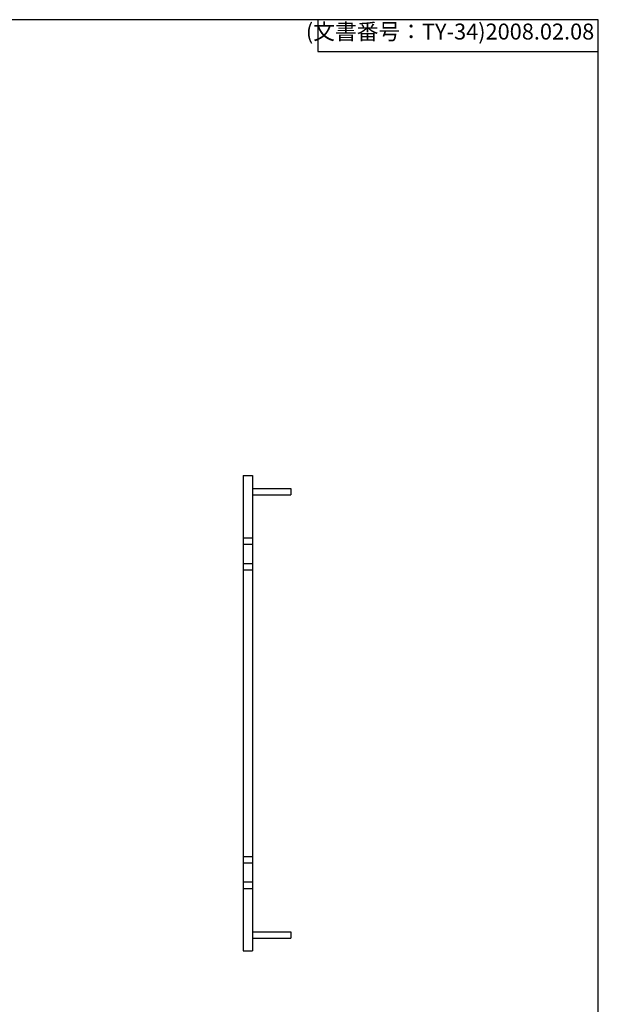
# Model space of a CAD drawing. Units: millimetres. Extents: x 0 to 1018, y 0 to 560.
# Drawn here: x 625 to 806, y 251 to 560 of the extents above; entities that cross this region are included whole.
import ezdxf

# ---------------------------------------------------------------- set-up
doc = ezdxf.new("R2010")
doc.units = ezdxf.units.MM
doc.header["$LTSCALE"] = 2
doc.layers.add('ﾊﾟﾈﾙ', color=7, linetype='Continuous', lineweight=25)
doc.styles.get("Standard").update_dxf_attribs({"font": 'ISOCP.SHX', "bigfont": 'bigfont.shx'})

# ---------------------------------------------------------------- blocks, each defined once
blk = doc.blocks.new('TK-A3')
for p, q in [((359, 280), (359, 275)), ((359, 275), (403, 275))]:
    blk.add_line(p, q)
blk.add_lwpolyline([(0, 0), (403, 0), (403, 280), (0, 280)], close=True)
at = {"insert": (402.36, 276.11), "char_height": 2.5, "width": 43.0784, "attachment_point": 9}
blk.add_mtext('(文書番号：TY-34)2008.02.08', dxfattribs=at)

msp = doc.modelspace()

# ---------------------------------------------------------------- linework, layer by layer
at = {"layer": 'ﾊﾟﾈﾙ'}
for p, q in [((694.584, 417.041), (697.584, 417.041)), ((694.584, 417.041), (694.584, 268.041)), ((697.584, 417.041), (697.584, 268.041)), ((697.584, 413.041), (709.584, 413.041)), ((697.584, 411.041), (709.584, 411.041)), ((709.584, 413.041), (709.584, 411.041)), ((694.584, 397.541), (697.584, 397.541)), ((694.584, 395.541), (697.584, 395.541)), ((694.584, 389.541), (697.584, 389.541)), ((694.584, 387.541), (697.584, 387.541)), ((697.584, 297.541), (694.584, 297.541)), ((697.584, 295.541), (694.584, 295.541)), ((697.584, 289.541), (694.584, 289.541)), ((697.584, 287.541), (694.584, 287.541)), ((697.584, 274.041), (709.584, 274.041)), ((697.584, 272.041), (709.584, 272.041)), ((709.584, 274.041), (709.584, 272.041)), ((694.584, 268.041), (697.584, 268.041))]:
    msp.add_line(p, q, dxfattribs=at)

# ---------------------------------------------------------------- block references
at = {"lineweight": 0, "xscale": 2, "yscale": 2, "zscale": 2}
msp.add_blockref('TK-A3', (0, 0), dxfattribs=at)

doc.saveas('drawing.dxf')
